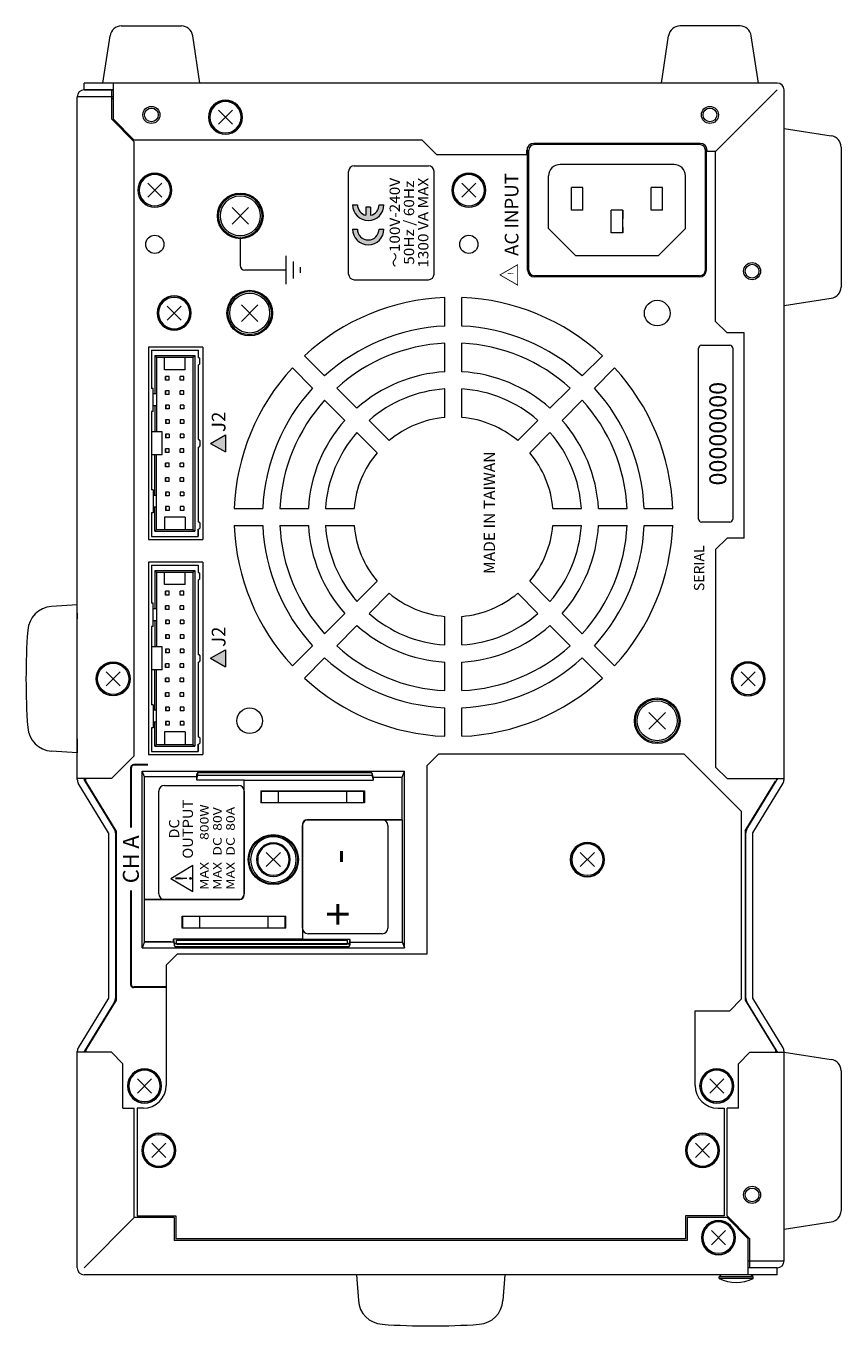
# Model space of a CAD drawing. Units: millimetres. Extents: x 0 to 1178, y 8 to 812.
# Drawn here: x 796 to 939, y 339 to 567 of the extents above; entities that cross this region are included whole.
import ezdxf
from ezdxf.enums import TextEntityAlignment as Align

# ---------------------------------------------------------------- set-up
doc = ezdxf.new("R2010")
doc.units = ezdxf.units.MM
doc.linetypes.add('3隠れ線', pattern=[3, 1.5, -1.5])
doc.layers.get('0').update_dxf_attribs({"lineweight": 20})
doc.layers.add('2文字', color=3, linetype='Continuous', lineweight=15)
doc.styles.add('デザイン', font='swissel.ttf', dxfattribs={"width": 1.1})
doc.styles.add('漢字･ひらがな', font='MS UI Gothic.ttf')

# ---------------------------------------------------------------- blocks, each defined once
blk = doc.blocks.new('XG4C2034(20p)_mae')
at = {"lineweight": 15}
for p, q in [((-14.87, 0), (-15.07, -0.2)), ((-13.97, 0), (-14.87, 0)), ((-13.77, -0.2), (-13.97, 0)), ((-0.65, -0.2), (-0.45, 0)), ((-0.45, 0), (0.45, 0)), ((0.45, 0), (0.65, -0.2)), ((13.77, -0.2), (13.97, 0)), ((13.97, 0), (14.87, 0)), ((14.87, 0), (15.07, -0.2)), ((-16.35, -0.3), (-15.07, -0.3)), ((-16.35, -8.5), (-16.35, -0.3)), ((-15.1, -1.2), (-15.4, -0.9)), ((-15.4, -0.9), (15.4, -0.9)), ((-15.4, -7.9), (-15.4, -0.9)), ((-15.1, -1.2), (15.1, -1.2)), ((-15.1, -7.6), (-15.1, -1.2)), ((-15.07, -0.3), (-15.07, -0.2)), ((-13.77, -0.3), (-13.77, -0.2)), ((-13.77, -0.3), (-0.65, -0.3)), ((-0.65, -0.3), (-0.65, -0.2)), ((0.65, -0.3), (0.65, -0.2)), ((0.65, -0.3), (13.77, -0.3)), ((13.77, -0.3), (13.77, -0.2)), ((15.07, -0.3), (15.07, -0.2)), ((15.07, -0.3), (16.35, -0.3)), ((16.35, -0.3), (15.07, -0.3)), ((15.1, -1.2), (15.4, -0.9)), ((15.1, -7.6), (15.1, -1.2)), ((15.4, -7.9), (15.4, -0.9)), ((16.35, -8.5), (16.35, -0.3)), ((-12.92, -2.6), (-15.1, -2.6)), ((-12.92, -2.6), (-12.92, -6.2)), ((-11.1, -2.81), (-11.75, -2.81)), ((-11.1, -2.81), (-11.75, -2.81)), ((-11.75, -2.81), (-11.75, -3.46)), ((-11.1, -3.45), (-11.75, -3.45)), ((-11.1, -3.46), (-11.75, -3.46)), ((-11.1, -2.81), (-11.1, -3.46)), ((-8.56, -2.81), (-9.21, -2.81)), ((-8.56, -2.81), (-9.21, -2.81)), ((-9.21, -2.81), (-9.21, -3.46)), ((-8.56, -3.45), (-9.21, -3.45)), ((-8.56, -3.46), (-9.21, -3.46)), ((-8.56, -2.81), (-8.56, -3.46)), ((-6.68, -2.81), (-6.68, -3.46)), ((-6.68, -2.81), (-6.03, -2.81)), ((-6.68, -2.81), (-6.03, -2.81)), ((-6.68, -3.45), (-6.03, -3.45)), ((-6.68, -3.46), (-6.03, -3.46)), ((-6.03, -2.81), (-6.03, -3.46)), ((-4.14, -2.81), (-3.49, -2.81)), ((-4.14, -2.81), (-3.49, -2.81)), ((-4.14, -2.81), (-4.14, -3.46)), ((-4.14, -3.45), (-3.49, -3.45)), ((-4.14, -3.46), (-3.49, -3.46)), ((-3.49, -2.81), (-3.49, -3.46)), ((-1.6, -2.81), (-0.95, -2.81)), ((-1.6, -2.81), (-0.95, -2.81)), ((-1.6, -2.81), (-1.6, -3.46)), ((-1.6, -3.45), (-0.95, -3.45)), ((-1.6, -3.46), (-0.95, -3.46)), ((-0.95, -2.81), (-0.95, -3.46)), ((0.95, -2.81), (0.95, -3.46)), ((1.6, -2.81), (0.95, -2.81)), ((1.6, -2.81), (0.95, -2.81)), ((1.6, -3.45), (0.95, -3.45)), ((1.6, -3.46), (0.95, -3.46)), ((1.6, -2.81), (1.6, -3.46)), ((3.49, -2.81), (3.49, -3.46)), ((4.14, -2.81), (3.49, -2.81)), ((4.14, -2.81), (3.49, -2.81)), ((4.14, -3.45), (3.49, -3.45)), ((4.14, -3.46), (3.49, -3.46)), ((4.14, -2.81), (4.14, -3.46)), ((6.68, -2.81), (6.03, -2.81)), ((6.68, -2.81), (6.03, -2.81)), ((6.03, -2.81), (6.03, -3.46)), ((6.68, -3.45), (6.03, -3.45)), ((6.68, -3.46), (6.03, -3.46)), ((6.68, -2.81), (6.68, -3.46)), ((8.56, -2.81), (8.56, -3.46)), ((8.56, -2.81), (9.21, -2.81)), ((8.56, -2.81), (9.21, -2.81)), ((8.56, -3.45), (9.21, -3.45)), ((8.56, -3.46), (9.21, -3.46)), ((9.21, -2.81), (9.21, -3.46)), ((11.1, -2.81), (11.1, -3.46)), ((11.1, -2.81), (11.75, -2.81)), ((11.1, -2.81), (11.75, -2.81)), ((11.1, -3.45), (11.75, -3.45)), ((11.1, -3.46), (11.75, -3.46)), ((11.75, -2.81), (11.75, -3.46)), ((12.92, -2.6), (15.1, -2.6)), ((12.92, -2.6), (12.92, -6.2)), ((-12.92, -6.2), (-15.1, -6.2)), ((-11.75, -5.35), (-11.75, -6)), ((-11.1, -5.35), (-11.75, -5.35)), ((-11.1, -5.35), (-11.75, -5.35)), ((-11.1, -5.99), (-11.75, -5.99)), ((-11.1, -6), (-11.75, -6)), ((-11.1, -5.35), (-11.1, -6)), ((-9.21, -5.35), (-9.21, -6)), ((-8.56, -5.35), (-9.21, -5.35)), ((-8.56, -5.35), (-9.21, -5.35)), ((-8.56, -5.99), (-9.21, -5.99)), ((-8.56, -6), (-9.21, -6)), ((-8.56, -5.35), (-8.56, -6)), ((-6.68, -5.35), (-6.03, -5.35)), ((-6.68, -5.35), (-6.03, -5.35)), ((-6.68, -5.35), (-6.68, -6)), ((-6.68, -5.99), (-6.03, -5.99)), ((-6.68, -6), (-6.03, -6)), ((-6.03, -5.35), (-6.03, -6)), ((-4.14, -5.35), (-4.14, -6)), ((-4.14, -5.35), (-3.49, -5.35)), ((-4.14, -5.35), (-3.49, -5.35)), ((-4.14, -5.99), (-3.49, -5.99)), ((-4.14, -6), (-3.49, -6)), ((-3.49, -5.35), (-3.49, -6)), ((-2, -6.59), (-2, -8.5)), ((2, -6.59), (-2, -6.59)), ((-1.6, -5.35), (-1.6, -6)), ((-1.6, -5.35), (-0.95, -5.35)), ((-1.6, -5.35), (-0.95, -5.35)), ((-1.6, -5.99), (-0.95, -5.99)), ((-1.6, -6), (-0.95, -6)), ((-0.95, -5.35), (-0.95, -6)), ((1.6, -5.35), (0.95, -5.35)), ((1.6, -5.35), (0.95, -5.35)), ((0.95, -5.35), (0.95, -6)), ((1.6, -5.99), (0.95, -5.99)), ((1.6, -6), (0.95, -6)), ((1.6, -5.35), (1.6, -6)), ((2, -6.59), (2, -8.5)), ((4.14, -5.35), (3.49, -5.35)), ((4.14, -5.35), (3.49, -5.35)), ((3.49, -5.35), (3.49, -6)), ((4.14, -5.99), (3.49, -5.99)), ((4.14, -6), (3.49, -6)), ((4.14, -5.35), (4.14, -6)), ((6.03, -5.35), (6.03, -6)), ((6.68, -5.35), (6.03, -5.35)), ((6.68, -5.35), (6.03, -5.35)), ((6.68, -5.99), (6.03, -5.99)), ((6.68, -6), (6.03, -6)), ((6.68, -5.35), (6.68, -6)), ((8.56, -5.35), (9.21, -5.35)), ((8.56, -5.35), (9.21, -5.35)), ((8.56, -5.35), (8.56, -6)), ((8.56, -5.99), (9.21, -5.99)), ((8.56, -6), (9.21, -6)), ((9.21, -5.35), (9.21, -6)), ((11.1, -5.35), (11.75, -5.35)), ((11.1, -5.35), (11.75, -5.35)), ((11.1, -5.35), (11.1, -6)), ((11.1, -5.99), (11.75, -5.99)), ((11.1, -6), (11.75, -6)), ((11.75, -5.35), (11.75, -6)), ((12.92, -6.2), (15.1, -6.2)), ((-16.35, -8.5), (-9.65, -8.5)), ((-15.1, -7.6), (-15.4, -7.9)), ((-15.4, -7.9), (-8.66, -7.9)), ((-15.1, -7.6), (-2, -7.6)), ((-9.65, -8.18), (-9.65, -8.5)), ((-5.59, -8.18), (-9.65, -8.18)), ((-8.66, -7.6), (-8.66, -8.18)), ((-6.58, -7.6), (-6.58, -8.18)), ((-6.58, -7.9), (-2, -7.9)), ((-5.59, -8.18), (-5.59, -8.5)), ((-5.59, -8.5), (8.13, -8.5)), ((15.1, -7.6), (2, -7.6)), ((9.12, -7.9), (2, -7.9)), ((8.13, -8.18), (8.13, -8.5)), ((8.13, -8.18), (12.19, -8.18)), ((9.12, -7.6), (9.12, -8.18)), ((11.2, -7.6), (11.2, -8.18)), ((15.4, -7.9), (11.2, -7.9)), ((12.19, -8.18), (12.19, -8.5)), ((12.19, -8.5), (16.35, -8.5)), ((15.1, -7.6), (15.4, -7.9))]:
    blk.add_line(p, q, dxfattribs=at)
blk = doc.blocks.new('n66-3000')
for p, q in [((-1.24, -1.24), (1.24, 1.24)), ((-1.24, 1.24), (1.24, -1.24))]:
    blk.add_line(p, q)
for radius in [4, 2.95, 2.75]:
    blk.add_circle((0, 0), radius)
blk = doc.blocks.new('n67-4000')
for p, q in [((-1.45, 1.45), (1.45, -1.45)), ((-1.45, -1.45), (1.45, 1.45))]:
    blk.add_line(p, q)
for radius in [4, 3.8, 3.5]:
    blk.add_circle((0, 0), radius)
blk = doc.blocks.new('n67-3000')
at = {"color": 0, "linetype": 'ByBlock', "lineweight": -2}
for p, q in [((-1.24, -1.24), (1.24, 1.24)), ((-1.24, 1.24), (1.24, -1.24))]:
    blk.add_line(p, q, dxfattribs=at)
for radius in [3, 2.95, 2.75]:
    blk.add_circle((0, 0), radius, dxfattribs=at)
blk = doc.blocks.new('CE')
at = {"lineweight": -2, "ltscale": 0.3}
for points in [[(3.6, 0.4), (3.6, 1.5, -1), (3.6, 6.5), (3.6, 7.6, 1)], [(9.2, 6.5), (9.2, 7.6, 1), (9.2, 0.4), (9.2, 1.5, -0.350641), (6.76, 3.45), (8.6, 3.45), (8.6, 4.55), (6.76, 4.55, -0.350641)]]:
    blk.add_hatch(color=0, dxfattribs=at).paths.add_polyline_path(points)
at = {"color": 0, "lineweight": -2, "ltscale": 0.3}
for p, q in [((3.6, 7.6), (3.6, 6.5)), ((9.2, 7.6), (9.2, 6.5)), ((8.6, 4.55), (6.76, 4.55)), ((8.6, 3.45), (6.76, 3.45)), ((8.6, 3.45), (8.6, 4.55)), ((3.6, 1.5), (3.6, 0.4)), ((9.2, 1.5), (9.2, 0.4))]:
    blk.add_line(p, q, dxfattribs=at)
for centre, radius, start, end in [((3.6, 4), 3.6, 90, 270), ((3.6, 4), 2.5, 90, 270), ((9.2, 4), 3.6, 90, 270), ((9.2, 4), 2.5, 90, 167.291), ((9.2, 4), 2.5, 192.709, 270)]:
    blk.add_arc(centre, radius, start, end, dxfattribs=at)

msp = doc.modelspace()

# ---------------------------------------------------------------- hatches: boundary and pattern name
at = {"layer": '2文字'}
for points in [[(828.72773, 494.28031), (831.32773, 492.78031), (831.32773, 495.78031)], [(828.72773, 456.58031), (831.32773, 455.08031), (831.32773, 458.08031)]]:
    msp.add_hatch(color=256, dxfattribs=at).paths.add_polyline_path(points)

# ---------------------------------------------------------------- linework, layer by layer
for p, q in [((809.82773, 557.48031), (811.07223, 565.77699)), ((813.0501, 567.48031), (823.60535, 567.48031)), ((826.82773, 557.48031), (825.58323, 565.77699)), ((907.82773, 557.48031), (909.07223, 565.77699)), ((921.60535, 567.48031), (911.0501, 567.48031)), ((924.82773, 557.48031), (923.58323, 565.77699)), ((939.32773, 546.25793), (939.32773, 521.70268)), ((853.92773, 542.98031), (866.92773, 542.98031)), ((852.92773, 523.98031), (852.92773, 541.98031)), ((867.92773, 523.98031), (867.92773, 541.98031)), ((841.92773, 527.18031), (841.92773, 522.18031)), ((843.17773, 526.18031), (843.17773, 523.18031)), ((844.42773, 525.18031), (844.42773, 524.18031)), ((853.92773, 522.98031), (866.92773, 522.98031)), ((869.82773, 514.84671), (869.82773, 519.85108)), ((872.82773, 514.84671), (872.82773, 519.85108)), ((869.82773, 506.83615), (869.82773, 511.8434)), ((872.82773, 506.83615), (872.82773, 511.8434)), ((914.32773, 480.98031), (914.32773, 510.98031)), ((914.82773, 511.48031), (919.82773, 511.48031)), ((920.32773, 510.98031), (920.32773, 480.98031)), ((869.82773, 498.8159), (869.82773, 503.83025)), ((872.82773, 498.8159), (872.82773, 503.83025)), ((832.85696, 482.88031), (837.86133, 482.88031)), ((840.86464, 482.88031), (845.87189, 482.88031)), ((848.87779, 482.88031), (853.89213, 482.88031)), ((888.76333, 482.88031), (893.77767, 482.88031)), ((896.78357, 482.88031), (901.79082, 482.88031)), ((904.79413, 482.88031), (909.7985, 482.88031)), ((832.85696, 479.88031), (837.86133, 479.88031)), ((840.86464, 479.88031), (845.87189, 479.88031)), ((848.87779, 479.88031), (853.89213, 479.88031)), ((888.76333, 479.88031), (893.77767, 479.88031)), ((896.78357, 479.88031), (901.79082, 479.88031)), ((904.79413, 479.88031), (909.7985, 479.88031)), ((919.82773, 480.48031), (914.82773, 480.48031)), ((917.32773, 475.68031), (917.32773, 437.48031)), ((869.82773, 458.93036), (869.82773, 463.94471)), ((872.82773, 458.93036), (872.82773, 463.94471)), ((828.72773, 456.58031), (831.32773, 458.08031)), ((828.72773, 456.58031), (831.32773, 455.08031)), ((869.82773, 450.91722), (869.82773, 455.92447)), ((872.82773, 450.91722), (872.82773, 455.92447)), ((869.82773, 442.90954), (869.82773, 447.91391)), ((872.82773, 442.90954), (872.82773, 447.91391)), ((866.72773, 404.78031), (866.72773, 437.78031)), ((911.82773, 439.78031), (921.82773, 429.78031)), ((806.82773, 435.01881), (806.82773, 435.48031)), ((812.12773, 426.34608), (806.82773, 435.01881)), ((922.52773, 426.34608), (927.82773, 435.01881)), ((921.82773, 429.78031), (921.82773, 396.78031)), ((812.12773, 426.34608), (812.12773, 396.61453)), ((922.52773, 426.34608), (922.52773, 396.61453)), ((919.82773, 394.78031), (921.82773, 396.78031)), ((812.12773, 396.61453), (806.82773, 387.94181)), ((922.52773, 396.61453), (927.82773, 387.94181)), ((806.82773, 387.94181), (806.82773, 387.48031)), ((927.82773, 387.94181), (927.82773, 387.48031)), ((939.32773, 384.25793), (939.32773, 359.70268))]:
    msp.add_line(p, q)
at = {"ltscale": 0.5}
for p, q in [((928.12773, 557.48031), (806.52773, 557.48031)), ((806.52773, 556.28031), (806.52773, 557.48031)), ((811.62773, 557.48031), (811.62773, 551.18031)), ((811.62773, 555.08031), (805.32773, 555.08031)), ((805.32773, 435.31795), (805.32773, 555.08031)), ((811.62773, 556.28031), (806.52773, 556.28031)), ((806.52773, 556.28031), (811.62773, 556.28031)), ((811.32773, 556.28031), (811.32773, 551.18031)), ((811.62773, 554.68031), (811.32773, 554.68031)), ((917.32773, 545.48031), (928.12773, 556.28031)), ((929.32773, 435.31795), (929.32773, 556.28031)), ((815.32773, 547.18031), (811.32773, 551.18031)), ((815.32773, 547.48031), (811.62773, 551.18031)), ((929.32773, 549.48031), (937.62441, 548.23581)), ((865.82773, 547.48031), (815.32773, 547.48031)), ((868.42773, 544.88031), (865.82773, 547.48031)), ((815.32773, 439.48031), (815.32773, 547.18031)), ((884.22773, 544.88031), (884.22773, 545.68031)), ((884.32773, 524.68031), (884.32773, 546.15989)), ((914.62773, 546.88031), (885.42773, 546.88031)), ((915.72773, 524.68031), (915.72773, 546.15989)), ((915.82773, 545.48031), (915.82773, 545.68031)), ((917.32773, 545.48031), (915.82773, 545.48031)), ((917.32773, 515.68031), (917.32773, 545.48031)), ((884.22773, 544.88031), (868.42773, 544.88031)), ((872.42773, 544.88031), (872.42773, 544.88031)), ((833.92773, 530.18031), (833.92773, 525.48031)), ((841.92773, 524.68031), (834.72773, 524.68031)), ((914.52773, 523.48031), (885.52773, 523.48031)), ((929.32773, 518.48031), (937.62441, 519.72481)), ((919.32773, 513.68031), (917.32773, 515.68031)), ((922.32773, 477.68031), (922.32773, 513.68031)), ((827.32773, 511.13031), (817.82773, 511.13031)), ((817.82773, 511.13031), (817.82773, 477.43031)), ((827.32773, 511.13031), (827.32773, 477.43031)), ((848.72407, 506.10529), (845.18545, 509.64391)), ((893.93139, 506.10529), (897.47001, 509.64391)), ((846.60275, 503.98397), (843.06413, 507.52259)), ((896.05271, 503.98397), (899.59133, 507.52259)), ((854.38839, 500.44097), (850.84773, 503.98163)), ((888.26707, 500.44097), (891.80773, 503.98163)), ((852.26707, 498.31965), (848.72641, 501.86031)), ((890.38839, 498.31965), (893.92905, 501.86031)), ((860.05956, 494.7698), (856.51388, 498.31548)), ((882.5959, 494.7698), (886.14158, 498.31548)), ((857.93824, 492.64848), (854.39256, 496.19416)), ((884.71722, 492.64848), (888.2629, 496.19416)), ((817.82773, 477.43031), (827.32773, 477.43031)), ((827.32773, 473.43031), (817.82773, 473.43031)), ((817.82773, 473.43031), (817.82773, 439.73031)), ((827.32773, 473.43031), (827.32773, 439.73031)), ((857.93824, 470.11214), (854.39256, 466.56646)), ((884.71722, 470.11214), (888.2629, 466.56646)), ((860.05956, 467.99082), (856.51388, 464.44514)), ((882.5959, 467.99082), (886.14158, 464.44514)), ((852.26707, 464.44097), (848.72641, 460.90031)), ((890.38839, 464.44097), (893.92905, 460.90031)), ((854.38839, 462.31965), (850.84773, 458.77899)), ((888.26707, 462.31965), (891.80773, 458.77899)), ((846.60275, 458.77665), (843.06413, 455.23803)), ((896.05271, 458.77665), (899.59133, 455.23803)), ((831.32773, 458.08031), (831.32773, 455.08031)), ((848.72407, 456.65533), (845.18545, 453.11671)), ((893.93139, 456.65533), (897.47001, 453.11671)), ((815.32773, 439.48031), (811.32773, 435.48031)), ((817.82773, 439.73031), (827.32773, 439.73031)), ((866.72773, 437.78031), (868.72773, 439.78031)), ((911.82773, 439.78031), (868.72773, 439.78031)), ((811.32773, 435.48031), (805.32773, 435.48031)), ((806.52773, 435.48031), (806.52773, 435.31795)), ((816.72773, 436.78031), (862.72773, 436.78031)), ((816.72773, 405.78031), (816.72773, 436.78031)), ((862.72773, 405.78031), (862.72773, 436.78031)), ((917.32773, 437.48031), (919.32773, 435.48031)), ((919.32773, 435.48031), (929.32773, 435.48031)), ((928.12773, 435.48031), (928.12773, 435.31795)), ((810.82773, 425.98031), (805.50379, 434.69221)), ((811.85167, 426.60605), (806.52773, 435.31795)), ((834.62773, 435.22854), (834.619, 435.27228)), ((837.52773, 433.33031), (855.72773, 433.33031)), ((837.52773, 433.33031), (837.52773, 431.23031)), ((837.52773, 433.28031), (855.72773, 433.28031)), ((837.62773, 431.28031), (837.62773, 433.28031)), ((855.62773, 433.28031), (837.62773, 433.28031)), ((840.62773, 431.28031), (840.62773, 433.28031)), ((852.62773, 431.28031), (852.62773, 433.28031)), ((855.62773, 431.28031), (855.62773, 433.28031)), ((855.72773, 433.33031), (855.72773, 431.23031)), ((922.80379, 426.60605), (928.12773, 435.31795)), ((923.82773, 425.98031), (929.15167, 434.69221)), ((837.52773, 431.28031), (855.72773, 431.28031)), ((855.72773, 431.23031), (837.52773, 431.23031)), ((810.82773, 425.98031), (810.82773, 396.98031)), ((812.02773, 425.98031), (812.02773, 396.98031)), ((922.62773, 396.98031), (922.62773, 425.98031)), ((923.82773, 396.98031), (923.82773, 425.98031)), ((823.72773, 409.23031), (823.72773, 411.33031)), ((823.72773, 411.33031), (841.92773, 411.33031)), ((841.92773, 411.28031), (823.72773, 411.28031)), ((823.82773, 409.28031), (823.82773, 411.28031)), ((826.82773, 409.28031), (826.82773, 411.28031)), ((838.82773, 409.28031), (838.82773, 411.28031)), ((841.82773, 409.28031), (841.82773, 411.28031)), ((841.92773, 409.23031), (841.92773, 411.33031)), ((841.92773, 409.28031), (823.72773, 409.28031)), ((841.92773, 409.23031), (823.72773, 409.23031)), ((844.82773, 407.33208), (844.83646, 407.28834)), ((816.72773, 405.78031), (862.72773, 405.78031)), ((820.92773, 402.78031), (822.92773, 404.78031)), ((822.92773, 404.78031), (866.72773, 404.78031)), ((820.92773, 402.78031), (820.92773, 381.68032)), ((810.82773, 396.98031), (805.50379, 388.26841)), ((929.15167, 388.26841), (923.82773, 396.98031)), ((811.85167, 396.35457), (806.52773, 387.64267)), ((913.72773, 381.68032), (913.72773, 394.78031)), ((913.72773, 394.78031), (919.82773, 394.78031)), ((928.12773, 387.64267), (922.80379, 396.35457)), ((805.32773, 349.68031), (805.32773, 387.64267)), ((806.52773, 387.48031), (806.52773, 387.64267)), ((928.12773, 387.64267), (928.12773, 387.48031)), ((929.32773, 350.88031), (929.32773, 387.64267)), ((811.32773, 387.48031), (805.32773, 387.48031)), ((811.32773, 387.48031), (813.32773, 385.48031)), ((813.32773, 377.68032), (813.32773, 385.48031)), ((923.32773, 387.48031), (921.32773, 385.48031)), ((921.32773, 377.68032), (921.32773, 385.48031)), ((923.32773, 387.48031), (929.32773, 387.48031)), ((929.32773, 387.48031), (937.62441, 386.23581)), ((813.32773, 377.68032), (815.32773, 377.68032)), ((815.32773, 358.48031), (815.32773, 377.68032)), ((815.82773, 377.68032), (815.82773, 358.78031)), ((816.92773, 377.68032), (815.82773, 377.68032)), ((917.72773, 377.68032), (918.82773, 377.68032)), ((918.82773, 377.68032), (918.82773, 358.78031)), ((919.32773, 358.78031), (919.32773, 377.68032)), ((921.32773, 377.68032), (919.32773, 377.68032)), ((815.32773, 358.48031), (806.52773, 349.68031)), ((822.32773, 358.48031), (815.32773, 358.48031)), ((815.82773, 358.78031), (822.62773, 358.78031)), ((822.32773, 358.48031), (822.32773, 354.48031)), ((822.62773, 358.78031), (822.62773, 354.78031)), ((912.02773, 358.78031), (912.02773, 354.78031)), ((918.82773, 358.78031), (912.02773, 358.78031)), ((919.32773, 358.48031), (912.32773, 358.48031)), ((912.32773, 358.48031), (912.32773, 354.48031)), ((919.32773, 358.78031), (923.32773, 354.78031)), ((919.32773, 358.48031), (923.02773, 354.78031)), ((929.32773, 356.48031), (937.62441, 357.72481)), ((912.32773, 354.48031), (822.32773, 354.48031)), ((912.02773, 354.78031), (822.62773, 354.78031)), ((923.02773, 348.48031), (923.02773, 354.78031)), ((923.32773, 349.68031), (923.32773, 354.78031)), ((923.02773, 350.88031), (929.32773, 350.88031)), ((928.12773, 349.68031), (923.02773, 349.68031)), ((928.12773, 349.68031), (923.02773, 349.68031)), ((928.12773, 348.48031), (928.12773, 349.68031)), ((928.12773, 348.48031), (806.52773, 348.48031))]:
    msp.add_line(p, q, dxfattribs=at)
at = {"lineweight": 15, "ltscale": 0.5}
for p, q in [((884.52773, 524.68031), (884.52773, 545.68031)), ((914.52773, 546.68031), (885.52773, 546.68031)), ((915.52773, 524.68031), (915.52773, 545.68031)), ((910.02773, 543.18031), (890.02773, 543.18031)), ((888.02773, 531.98031), (888.02773, 541.18031)), ((912.02773, 531.98031), (912.02773, 541.18031)), ((894.02773, 539.18031), (892.02773, 539.18031)), ((892.02773, 535.18031), (892.02773, 539.18031)), ((894.02773, 535.18031), (894.02773, 539.18031)), ((906.02773, 535.18031), (906.02773, 539.18031)), ((908.02773, 539.18031), (906.02773, 539.18031)), ((908.02773, 535.18031), (908.02773, 539.18031)), ((894.02773, 535.18031), (892.02773, 535.18031)), ((901.02773, 535.18031), (899.02773, 535.18031)), ((899.02773, 531.18031), (899.02773, 535.18031)), ((901.02773, 531.18031), (901.02773, 535.18031)), ((908.02773, 535.18031), (906.02773, 535.18031)), ((888.02773, 531.98031), (892.82773, 527.18031)), ((912.02773, 531.98031), (907.22773, 527.18031)), ((901.02773, 531.18031), (899.02773, 531.18031)), ((907.22773, 527.18031), (892.82773, 527.18031)), ((914.52773, 523.68031), (885.52773, 523.68031)), ((817.12932, 435.77419), (816.72773, 436.78031)), ((826.23646, 435.77419), (817.12932, 435.77419)), ((817.12932, 414.28904), (817.12932, 435.77419)), ((826.23646, 435.77419), (826.36146, 436.40072)), ((826.36146, 435.89881), (826.23646, 435.27228)), ((826.39355, 436.40436), (826.39355, 436.05968)), ((826.55759, 436.56159), (856.89787, 436.56159)), ((826.55759, 436.05968), (856.89787, 436.05968)), ((857.06191, 436.40436), (857.06191, 436.05968)), ((857.22773, 435.73045), (857.094, 436.40072)), ((857.094, 435.89881), (857.22773, 435.22854)), ((857.22773, 435.73045), (862.30868, 435.73045)), ((862.30868, 435.73045), (862.72773, 436.78031)), ((862.30868, 428.28031), (862.30868, 435.73045)), ((819.619, 415.28904), (819.619, 433.28904)), ((820.619, 434.28904), (833.619, 434.28904)), ((826.23646, 435.27228), (834.619, 435.27228)), ((834.619, 415.08031), (834.619, 435.27228)), ((834.619, 433.28904), (834.619, 415.28904)), ((834.62773, 435.22854), (857.22773, 435.22854)), ((834.62773, 415.08031), (834.62773, 435.22854)), ((844.82773, 427.48031), (844.82773, 407.33208)), ((844.83646, 427.48031), (844.83646, 407.28834)), ((844.83646, 409.27158), (844.83646, 427.27158)), ((862.30868, 428.28031), (845.62773, 428.28031)), ((845.62773, 428.27158), (862.32614, 428.27158)), ((845.83646, 428.27158), (858.83646, 428.27158)), ((859.83646, 427.27158), (859.83646, 409.27158)), ((862.30868, 428.28031), (862.32614, 428.27158)), ((862.32614, 428.27158), (862.32614, 406.78643)), ((817.14678, 414.28031), (817.12932, 414.28904)), ((833.82773, 414.28904), (817.12932, 414.28904)), ((817.14678, 414.28031), (833.82773, 414.28031)), ((817.14678, 406.83017), (817.14678, 414.28031)), ((833.619, 414.28904), (820.619, 414.28904)), ((858.83646, 408.27158), (845.83646, 408.27158)), ((817.14678, 406.83017), (816.72773, 405.78031)), ((821.72773, 406.83017), (817.14678, 406.83017)), ((817.14678, 406.83017), (822.22773, 406.83017)), ((844.82773, 407.33208), (822.22773, 407.33208)), ((822.36146, 406.66181), (822.22773, 407.33208)), ((822.22773, 406.83017), (822.36146, 406.1599)), ((822.39355, 406.15626), (822.39355, 406.50094)), ((852.89787, 406.50094), (822.55759, 406.50094)), ((852.89787, 405.99903), (822.55759, 405.99903)), ((853.219, 407.28834), (844.83646, 407.28834)), ((853.06191, 406.15626), (853.06191, 406.50094)), ((853.094, 406.66181), (853.219, 407.28834)), ((853.219, 406.78643), (853.094, 406.1599)), ((853.219, 406.78643), (862.32614, 406.78643)), ((862.30868, 406.83017), (862.72773, 405.78031))]:
    msp.add_line(p, q, dxfattribs=at)
at = {"linetype": '3隠れ線', "lineweight": 15}
msp.add_line((901.02773, 535.18031), (901.02773, 531.18031), dxfattribs=at)
at = {"ltscale": 0.7}
for p, q in [((922.32773, 513.68031), (919.32773, 513.68031)), ((917.32773, 475.68031), (919.32773, 477.68031)), ((922.32773, 477.68031), (919.32773, 477.68031))]:
    msp.add_line(p, q, dxfattribs=at)
at = {"linetype": 'Continuous'}
for p, q in [((805.32773, 465.98031), (800.80473, 465.66431)), ((805.32773, 463.48031), (805.32773, 465.98031)), ((805.32773, 442.48031), (805.32773, 439.98031)), ((805.32773, 439.98031), (800.80473, 440.29631)), ((854.32773, 348.48031), (854.64373, 343.95731)), ((880.32773, 348.48031), (880.01173, 343.95731))]:
    msp.add_line(p, q, dxfattribs=at)
at = {"color": 6, "linetype": 'Continuous'}
for p, q in [((805.32773, 464.48031), (805.32773, 463.48031)), ((805.32773, 442.48031), (805.32773, 441.48031))]:
    msp.add_line(p, q, dxfattribs=at)
at = {"lineweight": 30, "ltscale": 0.5}
for p, q in [((817.72773, 437.88031), (815.22773, 437.88031)), ((820.92773, 398.88031), (815.22773, 398.88031))]:
    msp.add_line(p, q, dxfattribs=at)
at = {"lineweight": 30, "ltscale": 0.7}
for p, q in [((814.72773, 437.38031), (814.72773, 426.88031)), ((814.72773, 415.88031), (814.72773, 399.38031))]:
    msp.add_line(p, q, dxfattribs=at)
at = {"lineweight": 15}
for p, q in [((826.23646, 435.77419), (826.23646, 435.27228)), ((857.22773, 435.73045), (857.22773, 435.22854)), ((822.22773, 406.83017), (822.22773, 407.33208)), ((822.72773, 406.50132), (822.72773, 407.10085)), ((852.62773, 407.20085), (822.82773, 407.20085)), ((852.62773, 407.10123), (822.82773, 407.10123)), ((852.62773, 406.40132), (822.82773, 406.40132)), ((852.72773, 406.50132), (852.72773, 407.10085)), ((853.219, 406.78643), (853.219, 407.28834))]:
    msp.add_line(p, q, dxfattribs=at)
at = {"color": 0, "lineweight": 15}
for p, q in [((917.92773, 348.08034), (918.3277, 348.48031)), ((923.92773, 348.08034), (917.92773, 348.08034)), ((917.92773, 347.83034), (917.92773, 348.08034)), ((923.92773, 347.83034), (917.92773, 347.83034)), ((923.92773, 348.08034), (923.52776, 348.48031)), ((923.92773, 347.83034), (923.92773, 348.08034))]:
    msp.add_line(p, q, dxfattribs=at)
at = {"lineweight": 15, "ltscale": 0.5}
for centre, radius in [((818.32773, 551.88031), 1.5), ((916.32773, 551.88031), 1.5), ((923.72773, 524.48031), 1.5), ((839.72773, 421.28031), 4.38964), ((923.72773, 362.48031), 1.5)]:
    msp.add_circle(centre, radius, dxfattribs=at)
for centre in [(818.32773, 551.88031), (916.32773, 551.88031), (923.72773, 524.48031), (923.72773, 362.48031)]:
    msp.add_circle(centre, 1.2)
at = {"ltscale": 0.5}
for centre, radius in [((818.92773, 529.18031), 1.6), ((874.02773, 529.18031), 1.6), ((907.07773, 517.13031), 2.25), ((835.57773, 445.63031), 2.25), ((839.72773, 421.28031), 4.25)]:
    msp.add_circle(centre, radius, dxfattribs=at)
for centre, radius, start, end in [((813.0501, 565.48031), 2, 90, 171.4692344), ((823.60535, 565.48031), 2, 8.5307656, 90), ((911.0501, 565.48031), 2, 90, 171.4692344), ((921.60535, 565.48031), 2, 8.5307656, 90), ((937.32773, 546.25793), 2, 360, 81.4692344), ((853.92773, 541.98031), 1, 90, 180), ((866.92773, 541.98031), 1, 0, 90), ((853.92773, 523.98031), 1, 180, 270), ((866.92773, 523.98031), 1, 270, 0), ((937.32773, 521.70268), 2, 278.5307656, 360), ((914.82773, 510.98031), 0.5, 90, 180), ((919.82773, 510.98031), 0.5, 0, 90), ((914.82773, 480.98031), 0.5, 180, 270), ((919.82773, 480.98031), 0.5, 270, 0), ((937.32773, 384.25793), 2, 360, 81.4692344), ((937.32773, 359.70268), 2, 278.5307656, 360)]:
    msp.add_arc(centre, radius, start, end)
for centre, radius, start, end in [((928.12773, 556.28031), 1.2, 0, 90), ((806.52773, 555.08031), 1.2, 90, 180), ((885.42773, 545.68031), 1.2, 90, 180), ((914.62773, 545.68031), 1.2, 0, 90), ((834.72773, 525.48031), 0.8, 180, 270), ((885.52773, 524.68031), 1.2, 180, 270), ((914.52773, 524.68031), 1.2, 270, 360), ((871.32773, 481.38031), 38.5, 92.2328682, 132.7671318), ((871.32773, 481.38031), 38.5, 47.2328682, 87.7671318), ((871.32773, 481.38031), 33.5, 92.5663407, 132.4336593), ((871.32773, 481.38031), 33.5, 47.5663407, 87.4336593), ((871.32773, 481.38031), 30.5, 92.8189624, 132.1810376), ((871.32773, 481.38031), 30.5, 47.8189624, 87.1810376), ((871.32773, 481.38031), 38.5, 137.2328682, 177.7671318), ((871.32773, 481.38031), 25.5, 93.3722867, 131.6277133), ((871.32773, 481.38031), 25.5, 48.3722867, 86.6277133), ((871.32773, 481.38031), 38.5, 2.2328682, 42.7671318), ((871.32773, 481.38031), 33.5, 137.5663407, 177.4336593), ((871.32773, 481.38031), 33.5, 2.5663407, 42.4336593), ((871.32773, 481.38031), 30.5, 137.8189624, 177.1810376), ((871.32773, 481.38031), 22.5, 93.8225537, 131.1774463), ((871.32773, 481.38031), 22.5, 48.8225537, 86.1774463), ((871.32773, 481.38031), 30.5, 2.8189624, 42.1810376), ((871.32773, 481.38031), 25.5, 138.3722867, 176.6277133), ((871.32773, 481.38031), 17.5, 94.9171003, 130.0828997), ((871.32773, 481.38031), 17.5, 49.9171003, 85.0828997), ((871.32773, 481.38031), 25.5, 3.3722867, 41.6277133), ((871.32773, 481.38031), 22.5, 138.8225537, 176.1774463), ((871.32773, 481.38031), 22.5, 3.8225537, 41.1774463), ((871.32773, 481.38031), 17.5, 139.9171003, 175.0828997), ((871.32773, 481.38031), 17.5, 4.9171003, 40.0828997), ((871.32773, 481.38031), 38.5, 182.2328682, 222.7671318), ((871.32773, 481.38031), 33.5, 182.5663407, 222.4336593), ((871.32773, 481.38031), 30.5, 182.8189624, 222.1810376), ((871.32773, 481.38031), 25.5, 183.3722867, 221.6277133), ((871.32773, 481.38031), 22.5, 183.8225537, 221.1774463), ((871.32773, 481.38031), 17.5, 184.9171003, 220.0828997), ((871.32773, 481.38031), 17.5, 319.9171003, 355.0828997), ((871.32773, 481.38031), 22.5, 318.8225537, 356.1774463), ((871.32773, 481.38031), 25.5, 318.3722867, 356.6277133), ((871.32773, 481.38031), 30.5, 317.8189624, 357.1810376), ((871.32773, 481.38031), 33.5, 317.5663407, 357.4336593), ((871.32773, 481.38031), 38.5, 317.2328682, 357.7671318), ((871.32773, 481.38031), 17.5, 229.9171003, 265.0828997), ((871.32773, 481.38031), 17.5, 274.9171003, 310.0828997), ((871.32773, 481.38031), 22.5, 228.8225537, 266.1774463), ((871.32773, 481.38031), 22.5, 273.8225537, 311.1774463), ((871.32773, 481.38031), 25.5, 228.3722867, 266.6277133), ((871.32773, 481.38031), 25.5, 273.3722867, 311.6277133), ((871.32773, 481.38031), 30.5, 227.8189624, 267.1810376), ((871.32773, 481.38031), 30.5, 272.8189624, 312.1810376), ((871.32773, 481.38031), 33.5, 227.5663407, 267.4336593), ((871.32773, 481.38031), 33.5, 272.5663407, 312.4336593), ((871.32773, 481.38031), 38.5, 227.2328682, 267.7671318), ((871.32773, 481.38031), 38.5, 272.2328682, 312.7671318), ((806.52773, 435.31795), 1.2, 180, 211.4295656), ((928.12773, 435.31795), 1.2, 328.5704344, 0), ((810.82773, 425.98031), 1.2, 0, 31.4295656), ((923.82773, 425.98031), 1.2, 148.5704344, 180), ((810.82773, 396.98031), 1.2, 328.5704344, 0), ((923.82773, 396.98031), 1.2, 180, 211.4295656), ((806.52773, 387.64267), 1.2, 148.5704344, 180), ((928.12773, 387.64267), 1.2, 0, 31.4295656), ((816.92773, 381.68032), 4, 270, 0), ((917.72773, 381.68032), 4, 180, 270), ((806.52773, 349.68031), 1.2, 180, 270), ((928.12773, 350.88031), 1.2, 270, 0)]:
    msp.add_arc(centre, radius, start, end, dxfattribs=at)
at = {"lineweight": 15, "ltscale": 0.5}
for centre, radius, start, end in [((885.52773, 545.68031), 1, 90, 180), ((914.52773, 545.68031), 1, 0, 90), ((890.02773, 541.18031), 2, 90, 180), ((910.02773, 541.18031), 2, 0, 90), ((885.52773, 524.68031), 1, 180, 270), ((914.52773, 524.68031), 1, 270, 0), ((826.55759, 436.36159), 0.2, 90, 168.7169382), ((826.55759, 435.85968), 0.2, 90, 168.7169382), ((856.89787, 436.36159), 0.2, 11.2830618, 90), ((856.89787, 435.85968), 0.2, 11.2830618, 90), ((820.619, 433.28904), 1, 90, 180), ((833.619, 433.28904), 1, 0, 90), ((845.62773, 427.48031), 0.8, 90, 180), ((845.62773, 427.48031), 0.79127, 90, 180), ((845.83646, 427.27158), 1, 90, 180), ((858.83646, 427.27158), 1, 0, 90), ((820.619, 415.28904), 1, 180, 270), ((833.619, 415.28904), 1, 270, 0), ((833.82773, 415.08031), 0.79127, 270, 0), ((833.82773, 415.08031), 0.8, 270, 0), ((845.83646, 409.27158), 1, 180, 270), ((858.83646, 409.27158), 1, 270, 0), ((822.55759, 406.70094), 0.2, 191.2830618, 270), ((822.55759, 406.19903), 0.2, 191.2830618, 270), ((852.89787, 406.70094), 0.2, 270, 348.7169382), ((852.89787, 406.19903), 0.2, 270, 348.7169382)]:
    msp.add_arc(centre, radius, start, end, dxfattribs=at)
at = {"linetype": 'Continuous'}
for centre, radius, start, end in [((801.11873, 461.17531), 4.5, 94, 175.931), ((916.32773, 452.98031), 120, 175.931, 184.069), ((801.11873, 444.78531), 4.5, 184.069, 266), ((859.13273, 344.27131), 4.5, 184, 265.931), ((875.52273, 344.27131), 4.5, 274.069, 356), ((867.32773, 459.48031), 120, 265.931, 274.069)]:
    msp.add_arc(centre, radius, start, end, dxfattribs=at)
at = {"lineweight": 30, "ltscale": 0.7}
msp.add_arc((815.22773, 437.38031), 0.5, 90, 180, dxfattribs=at)
at = {"lineweight": 15}
for centre, start, end in [((822.82773, 407.10085), 90, 180), ((822.82773, 407.00123), 90, 180), ((822.82773, 406.50132), 180, 270), ((852.62773, 407.10085), 360, 90), ((852.62773, 407.00123), 360, 90), ((852.62773, 406.50132), 270, 0)]:
    msp.add_arc(centre, 0.1, start, end, dxfattribs=at)
at = {"lineweight": 30, "ltscale": 0.5}
msp.add_arc((815.22773, 399.38031), 0.5, 180, 270, dxfattribs=at)
at = {"color": 0, "lineweight": 15}
msp.add_arc((920.92773, 353.90891), 6.77857, 243.732, 296.26807, dxfattribs=at)
at = {"layer": '2文字'}
for p, q in [((828.72773, 494.28031), (831.32773, 495.78031)), ((828.72773, 494.28031), (831.32773, 492.78031)), ((821.72621, 417.98904), (825.619, 420.28904)), ((825.619, 415.68904), (825.619, 420.28904)), ((821.72621, 417.98904), (825.619, 415.68904))]:
    msp.add_line(p, q, dxfattribs=at)
at = {"layer": '2文字', "ltscale": 0.5}
msp.add_line((831.32773, 495.78031), (831.32773, 492.78031), dxfattribs=at)

# ---------------------------------------------------------------- block references
at = {"lineweight": 0, "xscale": -1}
for name, p, rotation in [('n67-3000', (831.32773, 551.48031), 269.9999999999935), ('n67-3000', (818.92773, 538.68031), 269.9999999999935), ('n67-3000', (874.02773, 538.68031), 269.9999999999935), ('n67-3000', (822.32773, 517.13031), 269.9999999999935), ('n67-3000', (923.02773, 452.98031), 89.99999999999999), ('n66-3000', (839.72773, 421.28031), 89.99999999999999), ('n67-3000', (894.82773, 421.28031), 269.9999999999935), ('n67-3000', (817.12773, 381.58032), 269.9999999999935), ('n67-3000', (917.52773, 381.58032), 269.9999999999935), ('n67-3000', (819.62773, 370.28031), 269.9999999999935), ('n67-3000', (915.02773, 370.28031), 269.9999999999935), ('n67-3000', (917.82773, 354.98031), 269.9999999999935)]:
    msp.add_blockref(name, p, dxfattribs=dict(at, rotation=rotation))
at = {"lineweight": 0}
for p in [(833.92773, 534.18031), (835.57773, 517.13031), (907.07773, 445.63031)]:
    msp.add_blockref('n67-4000', p, dxfattribs=at)
at = {"rotation": 270}
for p in [(826.82773, 494.28031), (826.82773, 456.58031)]:
    msp.add_blockref('XG4C2034(20p)_mae', p, dxfattribs=at)
at = {"lineweight": 0, "rotation": 270}
msp.add_blockref('n67-3000', (811.62773, 452.98031), dxfattribs=at)
at = {"layer": '2文字', "xscale": 0.7638888888889142, "yscale": 0.7638888888889142, "zscale": 0.7638888888889142, "rotation": 90}
msp.add_blockref('CE', (859.43778, 529.11501), dxfattribs=at)

# ---------------------------------------------------------------- texts
at = {"layer": '2文字'}
for s, style, width, p in [('～100V-240V', '漢字･ひらがな', 1.1, (861.02773, 532.98031)), ('1300 VA MAX', '漢字･ひらがな', 1.1, (866.02773, 532.98031)), ('50Hz / 60Hz', '漢字･ひらがな', 1.1, (863.52773, 532.98031)), ('OUTPUT', 'デザイン', 1.05, (824.719, 426.62001)), ('DC', 'デザイン', 1.05, (822.32371, 426.66697))]:
    msp.add_text(s, height=1.8, rotation=90, dxfattribs=dict(at, style=style, width=width)).set_placement(p, align=Align.MIDDLE_CENTER)
at = {"layer": '2文字', "ltscale": 0.5, "style": '漢字･ひらがな'}
for s, height, p in [('AC INPUT', 2.4, (882.72773, 527.14669)), ('△', 3, (882.72773, 521.7794)), ('J2', 2.4, (831.32773, 496.28031)), ('MADE IN TAIWAN', 2, (878.62773, 471.38031)), ('J2', 2.4, (831.32773, 458.58031))]:
    msp.add_text(s, height=height, rotation=90, dxfattribs=at).set_placement(p)
msp.add_text('SERIAL', height=1.8, rotation=90, dxfattribs=at).set_placement((914.42773, 476.38713), align=Align.MIDDLE_RIGHT)
at = {"layer": '2文字', "style": '漢字･ひらがな', "width": 1.2}
for s, p in [('MAX       800W', (828.82582, 415.97426)), ('MAX  DC  80V', (831.12582, 415.97426)), ('MAX  DC  80A', (833.42582, 415.97426))]:
    msp.add_text(s, height=1.5, rotation=90, dxfattribs=at).set_placement(p, align=Align.BOTTOM_LEFT)
at = {"layer": '2文字', "ltscale": 0.5, "style": '漢字･ひらがな'}
msp.add_text('CH A', height=2.8, rotation=90, dxfattribs=at).set_placement((814.72773, 417.13389), align=Align.MIDDLE_LEFT)
at = {"layer": '2文字', "lineweight": 15, "style": '漢字･ひらがな'}
msp.add_text('!', height=2.8, rotation=90, dxfattribs=at).set_placement((824.01423, 417.98904), align=Align.MIDDLE_CENTER)
at = {"layer": '2文字', "lineweight": 15, "insert": (880.84048, 523.87439), "char_height": 1, "width": 2.0374977, "attachment_point": 1, "rotation": 90, "style": 'デザイン'}
msp.add_mtext('!', dxfattribs=at)
at = {"layer": '2文字', "insert": (917.32773, 495.98031), "char_height": 3, "width": 8.4958023, "attachment_point": 5, "rotation": 270, "style": '漢字･ひらがな'}
msp.add_mtext('00000000', dxfattribs=at)
at = {"layer": '2文字', "ltscale": 0.5, "insert": (848.30508, 409.61151), "char_height": 5.5, "width": 23.3244444, "attachment_point": 1, "rotation": 90, "style": '漢字･ひらがな'}
msp.add_mtext('+    -', dxfattribs=at)

doc.saveas('drawing.dxf')
